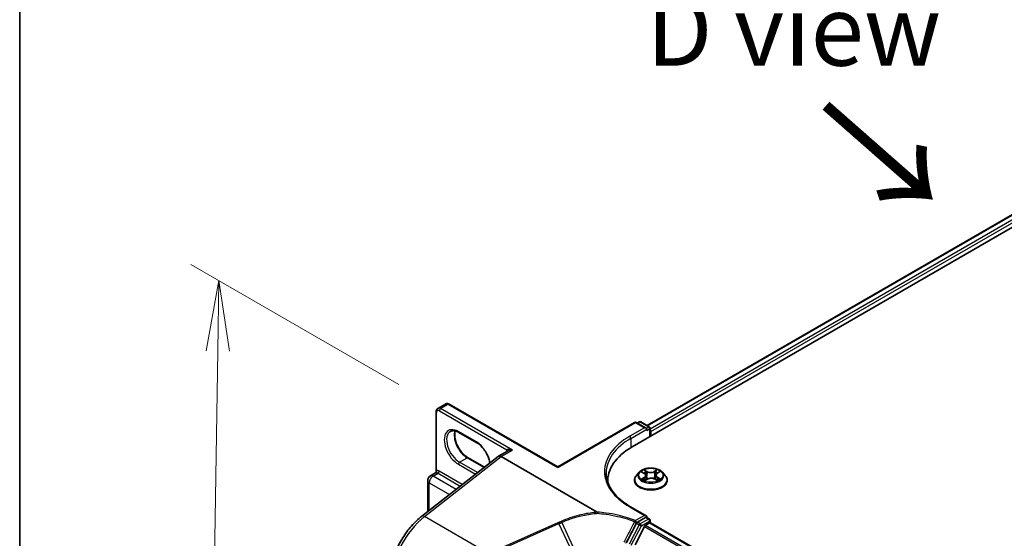
# Model space of a CAD drawing. Units: millimetres. Extents: x 7 to 8073, y 4 to 1690.
# Drawn here: x 7 to 25, y 111 to 120 of the extents above; entities that cross this region are included whole.
import ezdxf

# ---------------------------------------------------------------- set-up
doc = ezdxf.new("R2010")
doc.units = ezdxf.units.MM
doc.header["$LTSCALE"] = 0.5
doc.layers.get('Defpoints').update_dxf_attribs({"lineweight": 25})
for name, color, linetype, lineweight in [('Border (ISO)', 7, 'Continuous', 35), ('Dimension (ISO)', 7, 'Continuous', 18), ('Dimension (ISO) @ 1', 7, 'Continuous', 18), ('Symbol (ISO)', 7, 'Continuous', 18), ('Visible (ISO)', 7, 'Continuous', 35), ('Visible Narrow (ISO)', 7, 'Continuous', 25)]:
    doc.layers.add(name, color=color, linetype=linetype, lineweight=lineweight)
doc.styles.add('Note Text (TK)', font='MS PGothic.ttf')
doc.dimstyles.new('Default - Method 1b (TK)', dxfattribs={"dimscale": 0.5, "dimtxt": 2.5, "dimasz": 2.5, "dimexe": 1, "dimexo": 1.5, "dimgap": 1, "dimtad": 1, "dimrnd": 1e-08, "dimdsep": 46, "dimtxsty": 'Note Text (TK)', "dimblk": 'OPEN', "dimcen": 0.09, "dimdle": 5, "dimclrd": 100, "dimclre": 100, "dimclrt": 7, "dimadec": 1, "dimazin": 1, "dimtfac": 1, "dimtmove": 0, "dimatfit": 3, "dimldrblk": 'OPEN', "dimfxl": 1, "dimtolj": 1, "dimlwd": -1, "dimlwe": -1, "dimarcsym": 0})

# ---------------------------------------------------------------- blocks, each defined once
blk = doc.blocks.new('図面枠 tk図枠')
at = {"layer": 'Border (ISO)'}
blk.add_line((14.5, 289), (14.5, 8), dxfattribs=at)
blk = doc.blocks.new('_Open')
at = {"color": 0, "linetype": 'ByBlock', "lineweight": -2}
for p, q in [((-1, 0.167), (0, 0)), ((-1, -0.167), (0, 0)), ((0, 0), (-1, 0))]:
    blk.add_line(p, q, dxfattribs=at)
blk = doc.blocks.new('*D19')
at = {"layer": 'Defpoints', "color": 0}
for p in [(14.713, 113.199), (10.501, 97.652), (15.705, 94.648)]:
    blk.add_point(p, dxfattribs=at)
at = {"layer": 'Dimension (ISO)', "color": 100}
for p, q in [((13.97, 113.628), (10.287, 115.754)), ((10.763, 114.219), (10.521, 98.902)), ((14.962, 95.077), (10.006, 97.938))]:
    blk.add_line(p, q, dxfattribs=at)
at = {"layer": 'Dimension (ISO)', "color": 100, "xscale": 1.25, "yscale": 1.25, "zscale": 1.25}
for p, rotation in [((10.782, 115.468), 89.09646191386474), ((10.501, 97.652), 269.0964619138648)]:
    blk.add_blockref('_Open', p, dxfattribs=dict(at, rotation=rotation))
at = {"layer": 'Dimension (ISO)', "color": 7, "insert": (9.604, 104.796), "char_height": 1.25, "attachment_point": 4, "rotation": 89.0965, "style": 'Note Text (TK)'}
blk.add_mtext('\\A1;{\\Q29.096;\\W0.824;\\H0.816x; \\fＭＳ Ｐゴシック|b0|i0;221.5}', dxfattribs=at)

msp = doc.modelspace()

# ---------------------------------------------------------------- linework, layer by layer
at = {"layer": 'Visible (ISO)'}
for p, q in [((18.10713, 112.5214), (29.42084, 119.05337)), ((18.37162, 112.90139), (28.93494, 119.00013)), ((14.63352, 112.0796), (14.63352, 113.14602)), ((14.66301, 113.20404), (14.79737, 113.28161)), ((16.78759, 112.16661), (14.86237, 113.27814)), ((16.78759, 112.16661), (18.15145, 112.95404)), ((18.35633, 112.85307), (18.18145, 112.95404)), ((18.23198, 112.9647), (18.19748, 112.94478)), ((18.26198, 112.9647), (18.41204, 112.87806)), ((15.35209, 112.59544), (15.03389, 112.77915)), ((18.36876, 112.81125), (18.36876, 112.83575)), ((18.42704, 112.85208), (18.42704, 112.7061)), ((18.43947, 112.71327), (18.43947, 112.79492)), ((15.89631, 112.44639), (15.73782, 112.35489)), ((14.37832, 111.29315), (15.73429, 112.3521)), ((15.19824, 112.32896), (15.48941, 112.16086)), ((17.49035, 111.36697), (15.78782, 112.34993)), ((16.78759, 112.16661), (16.78759, 112.15647)), ((18.23439, 112.0731), (18.18478, 112.01776)), ((18.27984, 112.07661), (18.32378, 112.05182)), ((18.5515, 112.05558), (18.59248, 112.08155)), ((18.64455, 112.0731), (18.69415, 112.01776)), ((14.48366, 111.37542), (14.48366, 111.92535)), ((14.53116, 112.00763), (14.62291, 112.0606)), ((17.67657, 111.92127), (17.67657, 111.89115)), ((18.14947, 111.92944), (18.14947, 111.93276)), ((18.3382, 111.92599), (18.38099, 111.95126)), ((18.35185, 112.01578), (18.3601, 111.93892)), ((18.50448, 111.95337), (18.55013, 111.92935)), ((18.52709, 112.02173), (18.51893, 111.94576)), ((18.72947, 111.92944), (18.72947, 111.93276)), ((18.35633, 111.30172), (18.0797, 111.46144)), ((18.34754, 111.27216), (18.20164, 111.18792)), ((18.36254, 111.27364), (18.41204, 111.24507)), ((18.36876, 111.2844), (18.36876, 111.27006)), ((18.42704, 111.17705), (18.42704, 111.21908)), ((18.18564, 111.17027), (18.00628, 110.82893)), ((18.32704, 111.1127), (18.16154, 110.78783)), ((18.34334, 111.13092), (18.41825, 111.17418)), ((45.26003, 95.68722), (18.43325, 111.17566))]:
    msp.add_line(p, q, dxfattribs=at)
for centre, radius, start, end in [((18.16645, 112.92806), 0.03, 60, 120), ((18.24698, 112.93872), 0.03, 60, 120), ((18.39704, 112.85208), 0.03, 0, 60), ((14.57866, 111.92535), 0.095, 120, 180), ((18.39704, 111.21908), 0.03, 0, 60)]:
    msp.add_arc(centre, radius, start, end, dxfattribs=at)
for centre, major_axis, ratio, start_param, end_param in [((18.32633, 112.83575), (0.04243, 0), 0.57735027, 0, 1.57079633), ((18.41825, 112.80717), (0.015, -0.02598), 0.57735027, 0.78539816, 1.9291159), ((19.14657, 111.92127), (-1.47, 0), 0.57735027, 5.49778714, 6.32235723), ((15.78782, 112.26828), (-0.05, 0.0866), 0.57735027, 5.49778714, 6.44761608), ((15.78782, 112.26702), (0.04923, -0.08794), 0.57721501, 2.37149914, 3.23017755), ((19.14657, 111.75797), (-1.5, 0), 0.57735027, 6.08255579, 6.10609035), ((18.32633, 111.2844), (0.04243, 0), 0.57735027, 0, 1.57079633), ((18.34754, 111.24766), (0.015, 0.02598), 0.57735027, 0, 0.78539816), ((18.20164, 111.16342), (0.015, 0.02598), 0.57735027, 0.78539816, 1.63965282), ((18.34334, 111.10643), (-0.015, -0.02598), 0.57735027, 3.92699082, 4.80304887), ((18.41825, 111.14968), (0.015, 0.02598), 0.57735027, 0, 0.78539816)]:
    msp.add_ellipse(centre, major_axis=major_axis, ratio=ratio, start_param=start_param, end_param=end_param, dxfattribs=at)
for points, knots in [([(14.86237, 113.27814), (14.8586, 113.28032), (14.85469, 113.28224), (14.84657, 113.28544), (14.84237, 113.28672), (14.83366, 113.28848), (14.82916, 113.28895), (14.81997, 113.28885), (14.81529, 113.28827), (14.80607, 113.28586), (14.80155, 113.28403), (14.79737, 113.28161)], [4.71238898, 4.71238898, 4.71238898, 4.71238898, 4.869468613, 4.869468613, 5.026548246, 5.026548246, 5.183627878, 5.183627878, 5.340707511, 5.340707511, 5.497787144, 5.497787144, 5.497787144, 5.497787144]), ([(14.63352, 113.14602), (14.63352, 113.15037), (14.63381, 113.15471), (14.6351, 113.16334), (14.63609, 113.16762), (14.63892, 113.17604), (14.64076, 113.18018), (14.64544, 113.18809), (14.64829, 113.19185), (14.65498, 113.19863), (14.65883, 113.20162), (14.66301, 113.20404)], [0, 0, 0, 0, 0.157079633, 0.157079633, 0.314159265, 0.314159265, 0.471238898, 0.471238898, 0.628318531, 0.628318531, 0.785398163, 0.785398163, 0.785398163, 0.785398163]), ([(15.03389, 112.77915), (15.02193, 112.78606), (15.0101, 112.79179), (14.98713, 112.80086), (14.97599, 112.80418), (14.95476, 112.80847), (14.94469, 112.80944), (14.92583, 112.80923), (14.91706, 112.80806), (14.90081, 112.80381), (14.89333, 112.80074), (14.88639, 112.79673)], [4.71238898, 4.71238898, 4.71238898, 4.71238898, 4.869468613, 4.869468613, 5.026548246, 5.026548246, 5.183627878, 5.183627878, 5.340707511, 5.340707511, 5.497787144, 5.497787144, 5.497787144, 5.497787144]), ([(14.97115, 112.80505), (14.96678, 112.79038), (14.96389, 112.77375), (14.96118, 112.73009), (14.96309, 112.70158), (14.97421, 112.64156), (14.98346, 112.61004), (15.00861, 112.54725), (15.02456, 112.51599), (15.06151, 112.45719), (15.08252, 112.42967), (15.12719, 112.38138), (15.15084, 112.36059), (15.18242, 112.33857), (15.19036, 112.33351), (15.19824, 112.32896)], [5.99729124, 5.99729124, 5.99729124, 5.99729124, 6.21401871, 6.21401871, 6.5185128, 6.5185128, 6.82474033, 6.82474033, 7.13342114, 7.13342114, 7.44270942, 7.44270942, 7.75052725, 7.75052725, 7.85398163, 7.85398163, 7.85398163, 7.85398163]), ([(15.58456, 112.23517), (15.58375, 112.24097), (15.58279, 112.24683), (15.57612, 112.28284), (15.56687, 112.31436), (15.54172, 112.37715), (15.52577, 112.40841), (15.48882, 112.46721), (15.46781, 112.49473), (15.42314, 112.54302), (15.39949, 112.56381), (15.36791, 112.58583), (15.35997, 112.59089), (15.35209, 112.59544)], [3.31673051, 3.31673051, 3.31673051, 3.31673051, 3.37692015, 3.37692015, 3.68314768, 3.68314768, 3.99182849, 3.99182849, 4.30111676, 4.30111676, 4.6089346, 4.6089346, 4.71238898, 4.71238898, 4.71238898, 4.71238898]), ([(14.63352, 112.0796), (14.63352, 112.07833), (14.6334, 112.07685), (14.63274, 112.07364), (14.6322, 112.07191), (14.63069, 112.06861), (14.62972, 112.06705), (14.62764, 112.06439), (14.62654, 112.06329), (14.62454, 112.06161), (14.62363, 112.06101), (14.62291, 112.0606)], [0.0786784932, 0.0786784932, 0.0786784932, 0.0786784932, 0.0853979553, 0.0853979553, 0.0921174174, 0.0921174174, 0.0988368795, 0.0988368795, 0.1055563416, 0.1055563416, 0.1122758037, 0.1122758037, 0.1122758037, 0.1122758037]), ([(18.64455, 112.0731), (18.63228, 112.08679), (18.6167, 112.0988), (18.57992, 112.11947), (18.5585, 112.12798), (18.51253, 112.14041), (18.488, 112.14433), (18.43826, 112.14735), (18.41307, 112.14646), (18.36433, 112.13998), (18.34079, 112.13437), (18.29753, 112.11877), (18.27782, 112.10875), (18.25105, 112.08958), (18.24207, 112.08167), (18.23439, 112.0731)], [1.23400515, 1.23400515, 1.23400515, 1.23400515, 1.55501808, 1.55501808, 1.88944667, 1.88944667, 2.22252412, 2.22252412, 2.55383756, 2.55383756, 2.88557347, 2.88557347, 3.21955144, 3.21955144, 3.42046458, 3.42046458, 3.42046458, 3.42046458]), ([(18.0797, 111.46144), (18.02423, 111.49346), (17.97327, 111.52793), (17.88161, 111.60076), (17.84092, 111.63913), (17.77073, 111.71866), (17.74124, 111.75982), (17.69397, 111.84382), (17.67619, 111.88665), (17.6525, 111.97301), (17.64657, 112.01654), (17.64657, 112.06008)], [4.71238898, 4.71238898, 4.71238898, 4.71238898, 4.869468613, 4.869468613, 5.026548246, 5.026548246, 5.183627878, 5.183627878, 5.340707511, 5.340707511, 5.497787144, 5.497787144, 5.497787144, 5.497787144]), ([(18.18478, 112.01776), (18.18032, 112.01277), (18.17622, 112.00762), (18.16882, 111.99699), (18.16552, 111.99152), (18.1598, 111.9803), (18.15737, 111.97456), (18.15346, 111.96286), (18.15197, 111.95691), (18.14997, 111.94489), (18.14947, 111.93883), (18.14947, 111.93276)], [3.420464576, 3.420464576, 3.420464576, 3.420464576, 3.515977899, 3.515977899, 3.611491221, 3.611491221, 3.707004544, 3.707004544, 3.802517866, 3.802517866, 3.898031188, 3.898031188, 3.898031188, 3.898031188]), ([(18.14947, 111.92944), (18.14947, 111.91156), (18.15418, 111.89372), (18.17247, 111.85955), (18.18636, 111.84329), (18.22223, 111.8138), (18.24451, 111.80069), (18.2949, 111.77929), (18.32303, 111.77102), (18.38219, 111.76014), (18.41319, 111.75751), (18.47502, 111.75809), (18.50583, 111.7613), (18.56426, 111.77325), (18.59187, 111.78201), (18.64116, 111.80435), (18.66283, 111.81794), (18.6978, 111.84879), (18.71115, 111.86604), (18.72605, 111.89896), (18.72947, 111.91419), (18.72947, 111.92944)], [3.89803119, 3.89803119, 3.89803119, 3.89803119, 4.19774177, 4.19774177, 4.51015275, 4.51015275, 4.83464579, 4.83464579, 5.16037373, 5.16037373, 5.4851242, 5.4851242, 5.80947905, 5.80947905, 6.13431315, 6.13431315, 6.46011055, 6.46011055, 6.7840256, 6.7840256, 7.03962384, 7.03962384, 7.03962384, 7.03962384]), ([(18.30464, 111.94709), (18.30657, 111.94558), (18.30864, 111.94408), (18.31308, 111.94108), (18.31543, 111.9396), (18.32042, 111.93667), (18.32305, 111.93523), (18.32856, 111.93242), (18.33144, 111.93105), (18.33636, 111.92888), (18.33832, 111.92805), (18.34033, 111.92724)], [4.535283838, 4.535283838, 4.535283838, 4.535283838, 4.605302032, 4.605302032, 4.675320225, 4.675320225, 4.745338419, 4.745338419, 4.815356612, 4.815356612, 4.860043372, 4.860043372, 4.860043372, 4.860043372]), ([(18.35185, 112.01578), (18.35154, 112.01861), (18.35088, 112.02141), (18.34887, 112.02688), (18.34753, 112.02953), (18.34425, 112.03464), (18.3423, 112.03709), (18.33786, 112.04174), (18.33538, 112.04395), (18.32992, 112.04809), (18.32695, 112.05003), (18.32378, 112.05182)], [0.81834189, 0.81834189, 0.81834189, 0.81834189, 0.965342119, 0.965342119, 1.112342348, 1.112342348, 1.259342577, 1.259342577, 1.406342805, 1.406342805, 1.553343034, 1.553343034, 1.553343034, 1.553343034]), ([(18.50448, 111.95337), (18.49764, 111.95696), (18.48992, 111.95991), (18.47339, 111.96431), (18.46457, 111.96576), (18.44662, 111.96706), (18.43748, 111.96691), (18.41968, 111.96501), (18.41102, 111.96326), (18.39492, 111.95831), (18.38748, 111.9551), (18.38099, 111.95126)], [1.58824962, 1.58824962, 1.58824962, 1.58824962, 1.89542757, 1.89542757, 2.20260552, 2.20260552, 2.50978346, 2.50978346, 2.81696141, 2.81696141, 3.12413936, 3.12413936, 3.12413936, 3.12413936]), ([(18.5515, 112.05558), (18.54873, 112.05383), (18.54615, 112.05195), (18.54141, 112.04798), (18.53925, 112.04589), (18.5354, 112.0415), (18.53372, 112.0392), (18.53087, 112.03444), (18.52971, 112.03197), (18.52796, 112.02692), (18.52737, 112.02434), (18.52709, 112.02173)], [3.159045946, 3.159045946, 3.159045946, 3.159045946, 3.294462323, 3.294462323, 3.429878701, 3.429878701, 3.565295078, 3.565295078, 3.700711455, 3.700711455, 3.836127833, 3.836127833, 3.836127833, 3.836127833]), ([(18.54714, 111.93092), (18.54868, 111.93163), (18.55018, 111.93235), (18.55447, 111.93448), (18.55715, 111.93591), (18.56225, 111.93884), (18.56466, 111.94032), (18.56921, 111.94332), (18.57134, 111.94483), (18.57531, 111.94785), (18.57714, 111.94936), (18.57883, 111.95085)], [6.143166615, 6.143166615, 6.143166615, 6.143166615, 6.179916677, 6.179916677, 6.250199701, 6.250199701, 6.320482726, 6.320482726, 6.39076575, 6.39076575, 6.461048775, 6.461048775, 6.461048775, 6.461048775]), ([(18.72947, 111.93276), (18.72947, 111.93883), (18.72896, 111.94489), (18.72697, 111.95691), (18.72548, 111.96286), (18.72156, 111.97456), (18.71914, 111.9803), (18.71341, 111.99152), (18.71011, 111.99699), (18.70272, 112.00762), (18.69862, 112.01277), (18.69415, 112.01776)], [0.756438535, 0.756438535, 0.756438535, 0.756438535, 0.851951857, 0.851951857, 0.94746518, 0.94746518, 1.042978502, 1.042978502, 1.138491824, 1.138491824, 1.234005147, 1.234005147, 1.234005147, 1.234005147]), ([(13.81398, 110.18703), (13.81398, 110.2635), (13.82323, 110.34364), (13.8586, 110.50645), (13.88472, 110.58912), (13.95175, 110.75167), (13.99264, 110.83153), (14.08635, 110.98306), (14.13916, 111.05472), (14.25327, 111.18487), (14.31456, 111.24335), (14.37832, 111.29315)], [0, 0, 0, 0, 0.27925268, 0.27925268, 0.55850536, 0.55850536, 0.83775804, 0.83775804, 1.11701072, 1.11701072, 1.3962634, 1.3962634, 1.3962634, 1.3962634]), ([(17.49035, 111.36697), (17.491, 111.3666), (17.49164, 111.36615), (17.4923, 111.36533), (17.49248, 111.365), (17.49254, 111.36451), (17.49255, 111.36439), (17.49253, 111.36427)], [0, 0, 0, 0, 0.00275215709, 0.00275215709, 0.0043829018, 0.0043829018, 0.00493036252, 0.00493036252, 0.00493036252, 0.00493036252]), ([(17.4916, 111.3453), (17.4916, 111.34533), (17.4916, 111.34537), (17.49163, 111.34897), (17.49173, 111.35244), (17.49205, 111.35889), (17.49227, 111.36181), (17.49253, 111.36427)], [-0.0001007179, -0.0001007179, -0.0001007179, -0.0001007179, 0, 0, 0.0107744327, 0.0107744327, 0.0216416406, 0.0216416406, 0.0216416406, 0.0216416406])]:
    msp.add_open_spline(points, degree=3, knots=knots, dxfattribs=at)
at = {"layer": 'Visible Narrow (ISO)'}
for p, q in [((18.38041, 112.89632), (28.94994, 118.99864)), ((29.02486, 118.95539), (18.42704, 112.83674)), ((18.43947, 112.79492), (29.04607, 118.91865)), ((14.6423, 112.10235), (14.6423, 113.13377)), ((14.6918, 113.16235), (15.88713, 112.47222)), ((14.71301, 113.19909), (14.84737, 113.27666)), ((15.98581, 112.46424), (14.71301, 113.19909)), ((14.84737, 113.27666), (16.78759, 112.15647)), ((16.78759, 112.15647), (18.16645, 112.95255)), ((18.16645, 112.95255), (18.32633, 112.86024)), ((18.20627, 112.93971), (18.24698, 112.96321)), ((18.24698, 112.96321), (18.39704, 112.87657)), ((15.34588, 112.60917), (15.02768, 112.79288)), ((18.32633, 112.86024), (18.0647, 112.70919)), ((18.08591, 112.67245), (18.36876, 112.83575)), ((18.39704, 112.87657), (18.35633, 112.85307)), ((18.36876, 112.81125), (18.41825, 112.83983)), ((18.41825, 112.83983), (18.41825, 112.70103)), ((18.08591, 112.67245), (18.08591, 112.50889)), ((15.78782, 112.34993), (15.98581, 112.46424)), ((14.42759, 111.28766), (15.78782, 112.34993)), ((15.04889, 112.24991), (15.18324, 112.32748)), ((15.36709, 112.0662), (15.04889, 112.24991)), ((15.18324, 112.32748), (15.48194, 112.15503)), ((15.09722, 111.85458), (14.68827, 112.09069)), ((15.02768, 112.21317), (15.33166, 112.03767)), ((15.36709, 112.0662), (15.37134, 112.06865)), ((18.26556, 112.08301), (18.32132, 112.05155)), ((18.37678, 112.08548), (18.31916, 112.1158)), ((18.3372, 112.09869), (18.37343, 112.07963)), ((18.37343, 112.07963), (18.36854, 112.00873)), ((18.5499, 112.11966), (18.49541, 112.08746)), ((18.49897, 112.08173), (18.53323, 112.10197)), ((18.49897, 112.08173), (18.50416, 112.011)), ((18.55418, 112.05544), (18.60669, 112.08871)), ((14.57866, 112.00292), (14.66705, 112.05395)), ((14.98602, 111.76774), (14.57866, 112.00292)), ((14.66705, 112.05395), (15.06116, 111.82642)), ((18.32476, 111.98306), (18.27224, 111.94979)), ((18.29543, 111.95648), (18.32844, 111.9774)), ((18.32844, 111.9774), (18.33198, 111.93083)), ((18.32904, 111.91885), (18.38353, 111.95104)), ((18.50215, 111.95302), (18.55978, 111.9227)), ((18.55413, 111.98117), (18.55065, 111.93259)), ((18.55413, 111.98117), (18.58919, 111.96139)), ((18.61338, 111.95549), (18.55762, 111.98695)), ((14.51149, 111.39715), (14.51149, 111.88657)), ((14.51149, 111.88657), (14.87181, 111.67854)), ((18.0647, 111.45995), (18.32633, 111.3089)), ((15.56703, 110.6298), (14.42759, 111.28766)), ((18.32633, 111.3089), (18.16469, 111.21558)), ((18.39704, 111.24358), (18.25113, 111.15934)), ((18.27235, 111.1226), (18.41825, 111.20684)), ((18.34754, 111.27216), (18.36876, 111.2844)), ((18.34754, 111.27216), (18.39704, 111.24358)), ((18.41825, 111.20684), (18.41825, 111.17418)), ((16.8, 111.17992), (15.66381, 110.67315)), ((15.6743, 110.65566), (16.81049, 111.16244)), ((17.00075, 110.74935), (16.81049, 111.16244)), ((16.85913, 111.18417), (17.05012, 110.77017)), ((18.23514, 111.1417), (18.05578, 110.80035)), ((18.09299, 110.78125), (18.27235, 111.1226)), ((18.18564, 111.17027), (18.23514, 111.1417)), ((18.18591, 111.17884), (18.20164, 111.18792)), ((18.25113, 111.15934), (18.20164, 111.18792)), ((18.32704, 111.1127), (45.15239, 95.62508)), ((45.17632, 95.63889), (18.34334, 111.13092)), ((18.41825, 111.17418), (45.25124, 95.68215))]:
    msp.add_line(p, q, dxfattribs=at)
for centre, major_axis, ratio, start_param, end_param in [((14.84737, 113.19501), (-0.05, 0.0866), 0.57735027, 5.49778714, 6.28318531), ((14.66352, 113.14602), (-0.03, 0), 0.57735027, 0, 0.78539816), ((14.6918, 113.10519), (-0.035, 0.06062), 0.57735027, 5.49778714, 7.06858347), ((14.71301, 113.11744), (-0.05, 0.0866), 0.57735027, 5.49778714, 6.28318531), ((14.71301, 113.17459), (0.015, 0.02598), 0.57735027, 0.78539816, 2.35619449), ((14.84737, 113.25216), (0.015, 0.02598), 0.57735027, 0, 0.78539816), ((18.16645, 112.92806), (-0.015, 0.02598), 0.57735027, 5.49778714, 6.28318531), ((18.16645, 112.92806), (0.015, 0.02598), 0.57735027, 0, 0.78539816), ((18.24698, 112.93872), (-0.015, 0.02598), 0.57735027, 5.49778714, 6.28318531), ((18.24698, 112.93872), (0.015, 0.02598), 0.57735027, 0, 0.78539816), ((15.02768, 112.50303), (-0.1775, 0.30744), 0.57735027, 5.49778714, 8.6393798), ((15.04889, 112.51527), (-0.1625, 0.28146), 0.57735027, 0, 2.35619449), ((15.18324, 112.59284), (0.1625, -0.28146), 0.57735027, 3.58855191, 5.49778714), ((15.04889, 112.80513), (-0.015, -0.02598), 0.57735027, 5.49778714, 6.28318531), ((18.39704, 112.85208), (0.015, 0.02598), 0.57735027, 0, 0.78539816), ((18.39704, 112.85208), (0.015, -0.02598), 0.57735027, 0.78539816, 2.35619449), ((18.39704, 112.85208), (0.03, 0), 0.57735027, 5.49778714, 6.28318531), ((15.36709, 112.62142), (-0.015, -0.02598), 0.57735027, 5.49778714, 6.28318531), ((15.34588, 112.31931), (-0.1775, 0.30744), 0.57735027, 4.14403911, 5.49778714), ((19.14657, 112.08457), (-1.53, 0), 0.57735027, 5.49778714, 7.06858347), ((19.14657, 112.06008), (-1.5, 0), 0.57735027, 5.49778714, 6.28318531), ((18.0647, 112.6847), (-0.015, 0.02598), 0.57735027, 3.92699082, 5.49778714), ((15.96459, 112.37034), (-0.065, 0.11258), 0.57735027, 0.21678786, 0.69315991), ((15.86592, 112.45997), (0.02328, -0.01893), 0.79738517, 0.10714515, 1.27550127), ((15.04889, 112.22542), (0.015, 0.02598), 0.57735027, 0.78539816, 2.35619449), ((15.18324, 112.30298), (0.015, 0.02598), 0.57735027, 0, 0.78539816), ((14.62109, 112.0901), (0.00374, -0.02977), 0.79337526, 0.3225, 1.89329633), ((14.68827, 111.98863), (-0.0625, 0.10825), 0.57735027, 5.49778714, 6.04463809), ((14.66705, 112.07845), (0.015, 0.02598), 0.57735027, 3.92699082, 5.49778714), ((18.43947, 112.01182), (-0.23092, 0), 0.57735027, 5.8056187, 9.90234457), ((18.43947, 112.01925), (-0.20601, 0), 0.57735027, 5.33606225, 5.71743129), ((18.43947, 111.99657), (0.16122, 0), 0.57735027, 2.20525394, 2.44482779), ((18.33385, 112.09692), (-0.00402, -0.00297), 0.17135477, 1.0238339, 2.41901607), ((18.34656, 112.07127), (-0.0048, -0.00139), 0.22919659, 3.87493484, 5.23035796), ((18.37678, 112.0814), (-0.00233, -0.00442), 0.54994164, 3.90483684, 5.3883667), ((18.43432, 112.11821), (0.0904, 0), 0.57735027, 3.97340374, 5.50929348), ((18.43432, 112.12193), (-0.08542, 0), 0.57735027, 0.83181108, 2.36770083), ((18.49541, 112.08338), (0.00254, -0.0043), 0.58395509, 0.86684488, 2.35037474), ((18.52491, 112.07425), (-0.00483, 0.00128), 0.21688582, 4.24116938, 5.5965925), ((18.43947, 111.99657), (0.16122, 0), 0.57735027, 0.74504925, 0.99425797), ((18.53679, 112.10031), (-0.00414, 0.0028), 0.19817188, 0.6832773, 2.07845947), ((18.43947, 112.01925), (-0.20601, 0), 0.57735027, 3.76526592, 4.14663497), ((14.57866, 111.92535), (-0.095, 0), 0.57735027, 0, 0.78539816), ((14.57866, 111.92535), (0.0475, 0.08227), 0.57735027, 0.78539816, 2.35619449), ((14.57866, 111.92535), (-0.0475, 0.08227), 0.57735027, 5.49778714, 6.28318531), ((14.66705, 111.97639), (-0.0475, 0.08227), 0.57735027, 5.49778714, 6.04463809), ((15.36709, 112.0417), (0.015, 0.02598), 0.57735027, 0.78539816, 1.27743214), ((15.36709, 112.33156), (-0.1625, 0.28146), 0.57735027, 2.35619449, 2.35896983), ((18.43947, 111.94166), (-0.28677, 0), 0.57735027, 5.8056187, 9.90234457), ((18.43947, 111.93276), (-0.29, 0), 0.57735027, 0, 3.14159265), ((18.43947, 111.92944), (0.29, 0), 0.57735027, 3.14159265, 6.28318531), ((18.43947, 112.01925), (0.20601, 0), 0.57735027, 3.76526592, 4.14663497), ((18.29911, 111.9549), (-0.00091, -0.00492), 0.79408516, 4.53406672, 5.92924889), ((18.31323, 111.94475), (-0.00426, -0.00261), 0.73816675, 5.19307763, 5.73617845), ((18.32132, 112.04747), (0.00246, 0.00435), 0.57066901, 0, 0.77971081), ((18.26162, 112.01628), (0.08542, 0), 0.57735027, 5.54420006, 7.08008981), ((18.32476, 111.97898), (0.00268, -0.00422), 0.60351542, 0.84835572, 2.33188558), ((18.26162, 112.01255), (0.0904, 0), 0.57735027, 5.54420006, 6.34508866), ((18.36518, 112.00696), (-0.0048, -0.00139), 0.22916401, 3.87492774, 5.22597369), ((18.38353, 111.94696), (-0.00254, 0.0043), 0.58395509, 5.4919674, 6.28318531), ((18.44462, 111.91657), (0.08542, 0), 0.57735027, 0.83181108, 2.36770083), ((18.50215, 111.94894), (0.00233, 0.00442), 0.54994164, 0, 0.76324419), ((18.50773, 112.00935), (-0.00483, 0.00128), 0.2168518, 4.2455529, 5.59659885), ((18.61732, 112.02223), (-0.08542, 0), 0.57735027, 5.54420006, 7.08008981), ((18.61732, 112.0185), (-0.0904, 0), 0.57735027, 6.22128195, 7.08008981), ((18.55418, 112.05136), (-0.00268, 0.00422), 0.60351542, 5.47347824, 6.28318531), ((18.55762, 111.98287), (-0.00246, -0.00435), 0.57066901, 3.92130347, 5.40483333), ((18.43947, 112.01925), (0.20601, 0), 0.57735027, 5.33606225, 5.71743129), ((18.57087, 111.94906), (-0.00424, 0.00265), 0.72112709, 3.60660024, 4.2904878), ((18.58571, 111.95969), (0.00102, -0.0049), 0.76503378, 0.36846014, 1.76364231), ((18.0647, 111.43546), (0.015, 0.02598), 0.57735027, 0, 0.78539816), ((14.55038, 110.55446), (0.5, 0.86603), 0.57735027, 0.95993109, 2.35619449), ((14.43987, 111.21434), (-0.06155, 0.07881), 0.4683232, 5.42450689, 6.28318531), ((18.16469, 111.19108), (-0.01124, -0.02782), 0.46813232, 3.85361176, 4.72489834), ((18.16469, 111.19108), (-0.02663, 0.01381), 0.0638763, 1.08734819, 2.52466521), ((18.16469, 111.19108), (0.015, -0.02598), 0.57735027, 0.78539816, 2.35619449), ((18.39704, 111.21908), (0.015, 0.02598), 0.57735027, 0, 0.78539816), ((18.39704, 111.21908), (0.015, -0.02598), 0.57735027, 0.78539816, 2.35619449), ((18.39704, 111.21908), (0.03, 0), 0.57735027, 5.49778714, 6.28318531), ((16.80369, 111.15793), (0.01222, -0.0274), 0.26863486, 1.61568593, 2.37406527), ((18.25113, 111.13484), (-0.015, -0.02598), 0.57735027, 3.92699082, 4.78124547), ((18.25113, 111.13484), (0.02656, -0.01395), 0.05617667, 4.09579043, 5.66658676), ((18.25113, 111.13484), (-0.015, 0.02598), 0.57735027, 3.92699082, 5.49778714)]:
    msp.add_ellipse(centre, major_axis=major_axis, ratio=ratio, start_param=start_param, end_param=end_param, dxfattribs=at)
msp.add_ellipse((18.43947, 112.01925), major_axis=(0.21415, 0), ratio=0.57735027, dxfattribs=at)
for points, knots in [([(15.98581, 112.46424), (15.97274, 112.46796), (15.95955, 112.47081), (15.93829, 112.47399), (15.92978, 112.47485), (15.91555, 112.47547), (15.90959, 112.47544), (15.90071, 112.47484), (15.89751, 112.47448), (15.8918, 112.47352), (15.88926, 112.47291), (15.88713, 112.47222)], [-0.144948058, -0.144948058, -0.144948058, -0.144948058, -0.094929791, -0.094929791, -0.060669302, -0.060669302, -0.033705168, -0.033705168, -0.016720671, -0.016720671, 0, 0, 0, 0]), ([(15.89631, 112.44639), (15.89729, 112.44696), (15.8983, 112.44751), (15.90471, 112.45086), (15.91082, 112.45334), (15.92564, 112.45814), (15.93467, 112.46025), (15.95741, 112.46388), (15.97168, 112.46475), (15.98581, 112.46424)], [0.028506503, 0.028506503, 0.028506503, 0.028506503, 0.033705168, 0.033705168, 0.060669302, 0.060669302, 0.094929791, 0.094929791, 0.144948058, 0.144948058, 0.144948058, 0.144948058]), ([(14.6423, 112.10235), (14.64062, 112.10095), (14.6392, 112.09936), (14.63618, 112.0948), (14.63497, 112.09159), (14.63375, 112.0854), (14.63351, 112.08257), (14.63352, 112.0796)], [-0.1425144325, -0.1425144325, -0.1425144325, -0.1425144325, -0.1257439226, -0.1257439226, -0.0989111069, -0.0989111069, -0.0786784932, -0.0786784932, -0.0786784932, -0.0786784932]), ([(18.28953, 112.07114), (18.28879, 112.07193), (18.288, 112.07267), (18.28498, 112.07523), (18.28256, 112.0768), (18.27777, 112.07927), (18.27543, 112.08024), (18.27058, 112.08188), (18.26806, 112.08252), (18.26556, 112.08301)], [0.0023516639, 0.0023516639, 0.0023516639, 0.0023516639, 0.0059340385, 0.0059340385, 0.0154285, 0.0154285, 0.0237449879, 0.0237449879, 0.0323943032, 0.0323943032, 0.0323943032, 0.0323943032]), ([(18.26556, 112.08301), (18.26785, 112.0822), (18.27017, 112.08129), (18.27465, 112.07932), (18.27683, 112.07826), (18.27924, 112.07695), (18.27954, 112.07678), (18.27984, 112.07661)], [-0.0323943032, -0.0323943032, -0.0323943032, -0.0323943032, -0.0237449879, -0.0237449879, -0.0154285, -0.0154285, -0.0142356513, -0.0142356513, -0.0142356513, -0.0142356513]), ([(18.3372, 112.09869), (18.33552, 112.10025), (18.33388, 112.10187), (18.32971, 112.10599), (18.32726, 112.10844), (18.32291, 112.11254), (18.32102, 112.11424), (18.31916, 112.1158)], [-0.0320559737, -0.0320559737, -0.0320559737, -0.0320559737, -0.0236501899, -0.0236501899, -0.0102009359, -0.0102009359, 0.0003383294, 0.0003383294, 0.0003383294, 0.0003383294]), ([(18.31916, 112.1158), (18.32035, 112.11408), (18.32156, 112.1121), (18.32443, 112.10716), (18.32612, 112.1041), (18.32933, 112.09887), (18.33067, 112.09679), (18.33219, 112.09479)], [-0.0003383294, -0.0003383294, -0.0003383294, -0.0003383294, 0.0102009359, 0.0102009359, 0.0236501899, 0.0236501899, 0.0320559737, 0.0320559737, 0.0320559737, 0.0320559737]), ([(18.33219, 112.09479), (18.33478, 112.09134), (18.33711, 112.08762), (18.34108, 112.07978), (18.34271, 112.07567), (18.34391, 112.07154)], [-0.0289828459, -0.0289828459, -0.0289828459, -0.0289828459, -0.0145850634, -0.0145850634, 0, 0, 0, 0]), ([(18.34992, 112.07304), (18.3486, 112.07759), (18.34683, 112.08212), (18.34252, 112.09076), (18.34001, 112.09488), (18.3372, 112.09869)], [0, 0, 0, 0, 0.0145850634, 0.0145850634, 0.0289828459, 0.0289828459, 0.0289828459, 0.0289828459]), ([(18.34391, 112.07154), (18.34701, 112.06082), (18.35012, 112.0501), (18.35633, 112.02867), (18.35944, 112.01795), (18.36254, 112.00724)], [-0.0687798542, -0.0687798542, -0.0687798542, -0.0687798542, -0.0343899271, -0.0343899271, 0, 0, 0, 0]), ([(18.36854, 112.00873), (18.36543, 112.01945), (18.36233, 112.03017), (18.35612, 112.0516), (18.35302, 112.06232), (18.34992, 112.07304)], [0, 0, 0, 0, 0.0343899271, 0.0343899271, 0.0687798542, 0.0687798542, 0.0687798542, 0.0687798542]), ([(18.52135, 112.07591), (18.51848, 112.06509), (18.51562, 112.05427), (18.50989, 112.03264), (18.50703, 112.02182), (18.50416, 112.011)], [0, 0, 0, 0, 0.0343899271, 0.0343899271, 0.0687798542, 0.0687798542, 0.0687798542, 0.0687798542]), ([(18.51015, 112.00971), (18.51302, 112.02052), (18.51589, 112.03134), (18.52162, 112.05297), (18.52449, 112.06379), (18.52735, 112.07461)], [-0.0687798542, -0.0687798542, -0.0687798542, -0.0687798542, -0.0343899271, -0.0343899271, 0, 0, 0, 0]), ([(18.53323, 112.10197), (18.53057, 112.09804), (18.5282, 112.09381), (18.52419, 112.08502), (18.52255, 112.08047), (18.52135, 112.07591)], [0, 0, 0, 0, 0.014491423, 0.014491423, 0.0289828459, 0.0289828459, 0.0289828459, 0.0289828459]), ([(18.52735, 112.07461), (18.52845, 112.07875), (18.52996, 112.08289), (18.53366, 112.09085), (18.53586, 112.09468), (18.53832, 112.09823)], [-0.0289828459, -0.0289828459, -0.0289828459, -0.0289828459, -0.014491423, -0.014491423, 0, 0, 0, 0]), ([(18.5499, 112.11966), (18.54849, 112.11833), (18.54708, 112.11691), (18.54427, 112.11397), (18.54288, 112.11246), (18.53986, 112.10913), (18.53822, 112.1073), (18.53544, 112.10428), (18.53435, 112.10311), (18.53323, 112.10197)], [-0.0323943032, -0.0323943032, -0.0323943032, -0.0323943032, -0.0237449879, -0.0237449879, -0.0154285, -0.0154285, -0.0059340385, -0.0059340385, 0, 0, 0, 0]), ([(18.53832, 112.09823), (18.53932, 112.09969), (18.54023, 112.10117), (18.54242, 112.10499), (18.54359, 112.10727), (18.54561, 112.11134), (18.54649, 112.11316), (18.54822, 112.1166), (18.54906, 112.11821), (18.5499, 112.11966)], [0, 0, 0, 0, 0.0059340385, 0.0059340385, 0.0154285, 0.0154285, 0.0237449879, 0.0237449879, 0.0323943032, 0.0323943032, 0.0323943032, 0.0323943032]), ([(18.60669, 112.08871), (18.60371, 112.08802), (18.6007, 112.08709), (18.59405, 112.08433), (18.59049, 112.08235), (18.58569, 112.0785), (18.58416, 112.07704), (18.58283, 112.07543)], [-0.0003383294, -0.0003383294, -0.0003383294, -0.0003383294, 0.0102009359, 0.0102009359, 0.0236501899, 0.0236501899, 0.030611962, 0.030611962, 0.030611962, 0.030611962]), ([(18.59249, 112.08155), (18.59447, 112.08281), (18.59652, 112.08397), (18.60128, 112.08641), (18.604, 112.08763), (18.60669, 112.08871)], [-0.0184831364, -0.0184831364, -0.0184831364, -0.0184831364, -0.0102009359, -0.0102009359, 0.0003383294, 0.0003383294, 0.0003383294, 0.0003383294]), ([(14.62291, 112.0606), (14.62364, 112.06101), (14.62462, 112.06139), (14.6275, 112.06213), (14.62956, 112.06249), (14.63212, 112.06281)], [0.1122758037, 0.1122758037, 0.1122758037, 0.1122758037, 0.1257439226, 0.1257439226, 0.1425144325, 0.1425144325, 0.1425144325, 0.1425144325]), ([(18.29543, 111.95648), (18.2938, 111.95614), (18.29198, 111.95575), (18.28701, 111.9546), (18.28372, 111.95373), (18.27766, 111.95183), (18.27494, 111.95087), (18.27224, 111.94979)], [-0.0320559737, -0.0320559737, -0.0320559737, -0.0320559737, -0.0236501899, -0.0236501899, -0.0102009359, -0.0102009359, 0.0003383294, 0.0003383294, 0.0003383294, 0.0003383294]), ([(18.27224, 111.94979), (18.27522, 111.95048), (18.27823, 111.95094), (18.28488, 111.9515), (18.28844, 111.95147), (18.29359, 111.95105), (18.2954, 111.9508), (18.2969, 111.95054)], [-0.0003383294, -0.0003383294, -0.0003383294, -0.0003383294, 0.0102009359, 0.0102009359, 0.0236501899, 0.0236501899, 0.0320559737, 0.0320559737, 0.0320559737, 0.0320559737]), ([(18.30955, 111.94633), (18.30784, 111.94913), (18.30574, 111.95142), (18.30096, 111.95483), (18.29829, 111.95595), (18.29543, 111.95648)], [0, 0, 0, 0, 0.0145850634, 0.0145850634, 0.0289828459, 0.0289828459, 0.0289828459, 0.0289828459]), ([(18.2969, 111.95054), (18.29948, 111.95008), (18.30188, 111.94908), (18.30422, 111.94741), (18.30443, 111.94725), (18.30464, 111.94709)], [-0.0289828459, -0.0289828459, -0.0289828459, -0.0289828459, -0.0145850634, -0.0145850634, -0.0131474269, -0.0131474269, -0.0131474269, -0.0131474269]), ([(18.33963, 111.92683), (18.33901, 111.92687), (18.33842, 111.92685), (18.33651, 111.9266), (18.33535, 111.92609), (18.33332, 111.92463), (18.33244, 111.92375), (18.33072, 111.92158), (18.32987, 111.92029), (18.32904, 111.91885)], [0.0020010047, 0.0020010047, 0.0020010047, 0.0020010047, 0.0059340385, 0.0059340385, 0.0154285, 0.0154285, 0.0237449879, 0.0237449879, 0.0323943032, 0.0323943032, 0.0323943032, 0.0323943032]), ([(18.32904, 111.91885), (18.33044, 111.92017), (18.33186, 111.92142), (18.33466, 111.92366), (18.33605, 111.92466), (18.33771, 111.92569), (18.33796, 111.92584), (18.3382, 111.92599)], [-0.0323943032, -0.0323943032, -0.0323943032, -0.0323943032, -0.0237449879, -0.0237449879, -0.0154285, -0.0154285, -0.0139809543, -0.0139809543, -0.0139809543, -0.0139809543]), ([(18.36254, 112.00724), (18.36698, 111.99193), (18.37204, 111.9769), (18.3792, 111.95878), (18.38061, 111.95532), (18.38207, 111.95189)], [-0.0982412545, -0.0982412545, -0.0982412545, -0.0982412545, -0.0491206273, -0.0491206273, -0.0374644428, -0.0374644428, -0.0374644428, -0.0374644428]), ([(18.38663, 111.95432), (18.38534, 111.95755), (18.3841, 111.9608), (18.37746, 111.97864), (18.37271, 111.99356), (18.36854, 112.00873)], [0.0381193339, 0.0381193339, 0.0381193339, 0.0381193339, 0.0491206273, 0.0491206273, 0.0982412545, 0.0982412545, 0.0982412545, 0.0982412545]), ([(18.50416, 112.011), (18.50032, 111.99569), (18.49587, 111.98062), (18.49005, 111.96391), (18.48936, 111.96197), (18.48865, 111.96003)], [0, 0, 0, 0, 0.0491206273, 0.0491206273, 0.0556192615, 0.0556192615, 0.0556192615, 0.0556192615]), ([(18.49356, 111.95828), (18.49433, 111.96025), (18.49508, 111.96224), (18.50131, 111.97907), (18.50605, 111.99426), (18.51015, 112.00971)], [-0.0557064315, -0.0557064315, -0.0557064315, -0.0557064315, -0.0491206273, -0.0491206273, 0, 0, 0, 0]), ([(18.55978, 111.9227), (18.55858, 111.92442), (18.55738, 111.92592), (18.5545, 111.92866), (18.55281, 111.92972), (18.55003, 111.93033), (18.54916, 111.9304), (18.54824, 111.93034)], [-0.0003383294, -0.0003383294, -0.0003383294, -0.0003383294, 0.0102009359, 0.0102009359, 0.0236501899, 0.0236501899, 0.0291971547, 0.0291971547, 0.0291971547, 0.0291971547]), ([(18.55014, 111.92935), (18.55148, 111.92864), (18.5528, 111.92785), (18.55602, 111.9257), (18.55791, 111.92426), (18.55978, 111.9227)], [-0.0174549376, -0.0174549376, -0.0174549376, -0.0174549376, -0.0102009359, -0.0102009359, 0.0003383294, 0.0003383294, 0.0003383294, 0.0003383294]), ([(18.58919, 111.96139), (18.58614, 111.96076), (18.58332, 111.95953), (18.57831, 111.95595), (18.57613, 111.9536), (18.57435, 111.95076)], [0, 0, 0, 0, 0.014491423, 0.014491423, 0.0289828459, 0.0289828459, 0.0289828459, 0.0289828459]), ([(18.57883, 111.95085), (18.57936, 111.95131), (18.5799, 111.95175), (18.58272, 111.95376), (18.58526, 111.95486), (18.588, 111.95541)], [-0.0181067058, -0.0181067058, -0.0181067058, -0.0181067058, -0.014491423, -0.014491423, 0, 0, 0, 0]), ([(18.588, 111.95541), (18.58912, 111.95563), (18.59039, 111.95585), (18.59396, 111.95635), (18.59638, 111.95657), (18.60116, 111.95671), (18.6035, 111.95666), (18.60836, 111.9563), (18.61088, 111.95598), (18.61338, 111.95549)], [0, 0, 0, 0, 0.0059340385, 0.0059340385, 0.0154285, 0.0154285, 0.0237449879, 0.0237449879, 0.0323943032, 0.0323943032, 0.0323943032, 0.0323943032]), ([(18.61338, 111.95549), (18.61108, 111.9563), (18.60877, 111.95703), (18.60428, 111.9583), (18.60211, 111.95885), (18.5976, 111.95988), (18.59527, 111.96033), (18.59171, 111.96097), (18.5904, 111.96119), (18.58919, 111.96139)], [-0.0323943032, -0.0323943032, -0.0323943032, -0.0323943032, -0.0237449879, -0.0237449879, -0.0154285, -0.0154285, -0.0059340385, -0.0059340385, 0, 0, 0, 0]), ([(16.84869, 111.20161), (16.84058, 111.198), (16.83246, 111.19439), (16.81623, 111.18716), (16.80812, 111.18354), (16.8, 111.17992)], [0.0000036865, 0.0000036865, 0.0000036865, 0.0000036865, 0.0276654051, 0.0276654051, 0.0553308101, 0.0553308101, 0.0553308101, 0.0553308101]), ([(17.49253, 111.36427), (17.4711, 111.36253), (17.44966, 111.36044), (17.34076, 111.34807), (17.25357, 111.33231), (17.16832, 111.31109), (17.11284, 111.29728), (17.05818, 111.28116), (16.95136, 111.24456), (16.8992, 111.22409), (16.84869, 111.20161)], [0.769545684, 0.769545684, 0.769545684, 0.769545684, 0.834334747, 0.834334747, 1.098889272, 1.098889272, 1.098889272, 1.271033811, 1.271033811, 1.443174663, 1.443174663, 1.443174663, 1.443174663]), ([(16.85913, 111.18417), (16.85834, 111.18589), (16.85751, 111.18758), (16.8558, 111.19084), (16.85492, 111.19241), (16.85314, 111.19539), (16.85224, 111.19679), (16.85045, 111.19938), (16.84956, 111.20056), (16.84869, 111.20161)], [0, 0, 0, 0, 0.25, 0.25, 0.5, 0.5, 0.75, 0.75, 1, 1, 1, 1]), ([(16.85913, 111.18417), (16.90884, 111.20641), (16.96018, 111.22667), (17.06534, 111.26291), (17.11916, 111.27888), (17.17379, 111.29257), (17.25775, 111.31361), (17.34363, 111.32926), (17.45039, 111.34154), (17.471, 111.34359), (17.4916, 111.3453)], [-1.443178349, -1.443178349, -1.443178349, -1.443178349, -1.271033811, -1.271033811, -1.098889272, -1.098889272, -1.098889272, -0.834334747, -0.834334747, -0.771133915, -0.771133915, -0.771133915, -0.771133915]), ([(18.16469, 111.21558), (18.12066, 111.23337), (18.07498, 111.24981), (17.97247, 111.28249), (17.9151, 111.29817), (17.85626, 111.31173), (17.78747, 111.32758), (17.71669, 111.34053), (17.59375, 111.35748), (17.54223, 111.36299), (17.49035, 111.36697)], [0.028821197, 0.028821197, 0.028821197, 0.028821197, 0.190060141, 0.190060141, 0.380120283, 0.380120283, 0.380120283, 0.602297097, 0.602297097, 0.759291619, 0.759291619, 0.759291619, 0.759291619]), ([(17.4916, 111.3453), (17.54128, 111.34135), (17.59062, 111.33598), (17.71033, 111.31935), (17.78005, 111.30653), (17.84779, 111.29087), (17.90574, 111.27747), (17.96224, 111.26199), (18.06319, 111.22975), (18.10817, 111.21353), (18.15153, 111.196)], [-0.754965189, -0.754965189, -0.754965189, -0.754965189, -0.602297097, -0.602297097, -0.380120283, -0.380120283, -0.380120283, -0.190060141, -0.190060141, -0.028821197, -0.028821197, -0.028821197, -0.028821197]), ([(18.15153, 111.196), (18.12014, 111.13518), (18.08872, 111.07437), (18.02583, 110.95278), (17.99436, 110.89199), (17.96285, 110.83123)], [-0.411585236, -0.411585236, -0.411585236, -0.411585236, -0.205792618, -0.205792618, 0, 0, 0, 0]), ([(16.81049, 111.16244), (16.8186, 111.16605), (16.82671, 111.16967), (16.84292, 111.17692), (16.85103, 111.18054), (16.85913, 111.18417)], [-0.0553308101, -0.0553308101, -0.0553308101, -0.0553308101, -0.0276654051, -0.0276654051, 0, 0, 0, 0]), ([(17.99636, 110.81439), (18.02805, 110.87509), (18.05968, 110.93581), (18.12285, 111.0573), (18.1544, 111.11806), (18.18591, 111.17884)], [0, 0, 0, 0, 0.205792618, 0.205792618, 0.411585236, 0.411585236, 0.411585236, 0.411585236])]:
    msp.add_open_spline(points, degree=3, knots=knots, dxfattribs=at)
for points in [[(18.31253, 111.94147), (18.31154, 111.94309), (18.31054, 111.94471), (18.30955, 111.94633)], [(18.57435, 111.95076), (18.57294, 111.9485), (18.57152, 111.94624), (18.57011, 111.94398)]]:
    msp.add_open_spline(points, degree=3, dxfattribs=at)

# ---------------------------------------------------------------- block references
at = {"xscale": 0.5, "yscale": 0.5, "zscale": 0.5}
msp.add_blockref('図面枠 tk図枠', (0, 0), dxfattribs=at)

# ---------------------------------------------------------------- texts
at = {"layer": 'Symbol (ISO)', "color": 7, "insert": (18.35978, 119.90085), "char_height": 1.25, "attachment_point": 4, "line_spacing_factor": 1.5, "style": 'Note Text (TK)'}
msp.add_mtext('\\fＭＳ Ｐゴシック|b0|i0;D view', dxfattribs=at)
at = {"layer": 'Symbol (ISO)', "color": 7, "insert": (21.43843, 118.6108), "char_height": 2, "attachment_point": 4, "rotation": 318.7, "line_spacing_factor": 1.5, "style": 'Note Text (TK)'}
msp.add_mtext('\\fMS PGothic|b0|i0;{\\H2.0000;→}', dxfattribs=at)

# ---------------------------------------------------------------- dimensions: what is measured, and where the dimension line sits
at = {"layer": 'Dimension (ISO) @ 1', "color": 100}
dim = msp.add_linear_dim(base=(10.50149, 97.65221), p1=(14.71301, 113.19909), p2=(15.70483, 94.64806), angle=89.096462, text='{\\Q29.096;\\W0.824;\\H0.816x; \\fＭＳ Ｐゴシック|b0|i0;221.5}', dimstyle='Default - Method 1b (TK)', override={"dimscale": 1, "dimtxt": 1.25, "dimasz": 1.25, "dimexe": 0.5, "dimexo": 0.75, "dimgap": 0.5, "dimdec": 2, "dimlfac": 11.668456, "dimcen": 0.045, "dimtol": 0, "dimlim": 0, "dimtp": 0, "dimtm": 0, "dimtdec": 2, "dimtix": 0, "dimtofl": 0, "dimtmove": 0, "dimatfit": 1}, dxfattribs=at)
dim.commit()
dim.dimension.update_dxf_attribs({"geometry": '*D19', "text_midpoint": (10.64198, 106.5603), "dimtype": 128})

doc.saveas('drawing.dxf')
